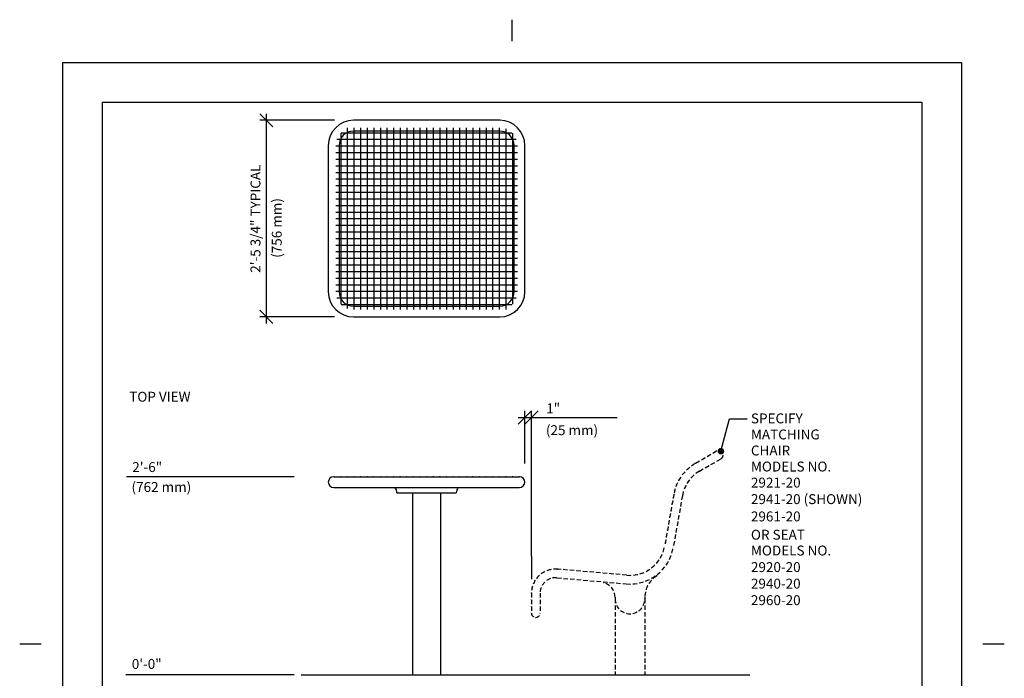
# Model space of a CAD drawing. Extents: x -9 to 141, y -7 to 181.
# Drawn here: x -9 to 141, y 82 to 181 of the extents above; entities that cross this region are included whole.
import ezdxf

# ---------------------------------------------------------------- set-up
doc = ezdxf.new("R2010")
doc.units = 0
doc.header["$LTSCALE"] = 5.3333
doc.header["$MEASUREMENT"] = 0
doc.header["$PDSIZE"] = 1
doc.linetypes.add('HIDDEN2', pattern=[0.1875, 0.125, -0.0625])
doc.layers.get('0').update_dxf_attribs({"color": 2, "linetype": 'CONTINUOUS'})
doc.layers.get('Defpoints').update_dxf_attribs({"linetype": 'CONTINUOUS'})
for name, color, linetype in [('BOLD', 10, 'CONTINUOUS'), ('DIM', 4, 'CONTINUOUS'), ('HATCH', 9, 'CONTINUOUS'), ('HIDDEN', 3, 'HIDDEN2'), ('LEADERS', 7, 'CONTINUOUS'), ('NOTES', 7, 'CONTINUOUS')]:
    doc.layers.add(name, color=color, linetype=linetype)
doc.styles.add('ROMAND', font='romand', dxfattribs={"height": 1.5})
doc.dimstyles.get("Standard").update_dxf_attribs({"dimscale": 16, "dimtxt": 0.125, "dimasz": 0.125, "dimexe": 0.0625, "dimexo": 0.125, "dimgap": 0.03125, "dimtad": 1, "dimdec": 4, "dimzin": 3, "dimdsep": 46, "dimlunit": 4, "dimtxsty": 'ROMAND', "dimblk1": 'OBLIQUE', "dimblk2": 'OBLIQUE', "dimsah": 1, "dimcen": -0.125, "dimdle": 0.0625, "dimadec": 0, "dimazin": 0, "dimtfac": 1, "dimtdec": 4, "dimtmove": 0, "dimatfit": 3, "dimldrblk": 'OBLIQUE', "dimfxl": 0, "dimfrac": 2, "dimtolj": 1, "dimtzin": 0, "dimarcsym": 0})

# ---------------------------------------------------------------- blocks, each defined once
blk = doc.blocks.new('_OBLIQUE')
at = {"color": 0, "linetype": 'ByBlock'}
blk.add_line((-0.5, -0.5), (0.5, 0.5), dxfattribs=at)
blk = doc.blocks.new('*D11')
at = {"layer": 'Defpoints', "color": 0}
for p in [(68.95, 121.23), (67.95, 112.27), (68.95, 98.27)]:
    blk.add_point(p, dxfattribs=at)
at = {"layer": 'DIM', "color": 0, "lineweight": -2}
for p, q in [((67.95, 114.27), (67.95, 122.23)), ((68.95, 100.27), (68.95, 122.23)), ((66.95, 121.23), (68.95, 121.23)), ((68.95, 121.23), (73.52, 121.23))]:
    blk.add_line(p, q, dxfattribs=at)
at = {"layer": 'DIM', "color": 0, "lineweight": -2, "xscale": 2, "yscale": 2, "zscale": 2, "rotation": 180}
blk.add_blockref('_OBLIQUE', (67.95, 121.23), dxfattribs=at)
at = {"layer": 'DIM', "color": 0, "lineweight": -2, "xscale": 2, "yscale": 2, "zscale": 2}
blk.add_blockref('_OBLIQUE', (68.95, 121.23), dxfattribs=at)
at = {"layer": 'DIM', "color": 0, "insert": (72.23, 122.63), "char_height": 1.5, "attachment_point": 5, "style": 'ROMAND'}
blk.add_mtext('\\A1;1"', dxfattribs=at)
blk = doc.blocks.new('*D12')
at = {"layer": 'Defpoints', "color": 0}
for p in [(41.13, 166.21), (28.81, 136.46), (41.13, 136.46)]:
    blk.add_point(p, dxfattribs=at)
at = {"layer": 'DIM', "color": 0, "lineweight": -2}
for p, q in [((28.81, 167.21), (28.81, 135.46)), ((39.13, 166.21), (27.81, 166.21)), ((39.13, 136.46), (27.81, 136.46))]:
    blk.add_line(p, q, dxfattribs=at)
at = {"layer": 'DIM', "color": 0, "lineweight": -2, "xscale": 2, "yscale": 2, "zscale": 2}
for p, rotation in [((28.81, 166.21), 90), ((28.81, 136.46), 270)]:
    blk.add_blockref('_OBLIQUE', p, dxfattribs=dict(at, rotation=rotation))
at = {"layer": 'DIM', "color": 0, "insert": (27.17, 151.33), "char_height": 1.5, "attachment_point": 5, "rotation": 90, "style": 'ROMAND'}
blk.add_mtext('\\A1;2\'-5 3/4" TYPICAL', dxfattribs=at)

msp = doc.modelspace()

# ---------------------------------------------------------------- linework, layer by layer
at = {"color": 7}
for p, q in [((39.0099, 112.27263), (67.1349, 112.27263)), ((39.0099, 110.64763), (67.1349, 110.64763)), ((48.5724, 109.83513), (57.5724, 109.83513)), ((50.9474, 109.83513), (50.9474, 82.27263)), ((55.1974, 109.83513), (55.1974, 82.27263))]:
    msp.add_line(p, q, dxfattribs=at)
for points in [[(38.1974, 140.27246, 0.414213562), (42.0099, 136.45996), (64.1349, 136.45996, 0.414213562), (67.9474, 140.27246), (67.9474, 162.39746, 0.414213562), (64.1349, 166.20996), (42.0099, 166.20996, 0.414213562), (38.1974, 162.39746)], [(39.8224, 140.27246, 0.414213562), (42.0099, 138.08496), (64.1349, 138.08496, 0.414213562), (66.3224, 140.27246), (66.3224, 162.39746, 0.414213562), (64.1349, 164.58496), (42.0099, 164.58496, 0.414213562), (39.8224, 162.39746)]]:
    msp.add_lwpolyline(points, format="xyb", close=True, dxfattribs=at)
at = {"color": 7, "const_width": 0.0625}
for points in [[(39.04115, 112.33513, 1), (39.10365, 112.33513, 1)], [(40.04115, 112.33513, 1), (40.10365, 112.33513, 1)], [(41.04115, 112.33513, 1), (41.10365, 112.33513, 1)], [(42.04115, 112.33513, 1), (42.10365, 112.33513, 1)], [(43.04115, 112.33513, 1), (43.10365, 112.33513, 1)], [(44.04115, 112.33513, 1), (44.10365, 112.33513, 1)], [(45.04115, 112.33513, 1), (45.10365, 112.33513, 1)], [(46.04115, 112.33513, 1), (46.10365, 112.33513, 1)], [(47.04115, 112.33513, 1), (47.10365, 112.33513, 1)], [(48.04115, 112.33513, 1), (48.10365, 112.33513, 1)], [(49.04115, 112.33513, 1), (49.10365, 112.33513, 1)], [(50.04115, 112.33513, 1), (50.10365, 112.33513, 1)], [(51.04115, 112.33513, 1), (51.10365, 112.33513, 1)], [(52.04115, 112.33513, 1), (52.10365, 112.33513, 1)], [(53.04115, 112.33513, 1), (53.10365, 112.33513, 1)], [(54.04115, 112.33513, 1), (54.10365, 112.33513, 1)], [(55.04115, 112.33513, 1), (55.10365, 112.33513, 1)], [(56.04115, 112.33513, 1), (56.10365, 112.33513, 1)], [(57.04115, 112.33513, 1), (57.10365, 112.33513, 1)], [(58.04115, 112.33513, 1), (58.10365, 112.33513, 1)], [(59.04115, 112.33513, 1), (59.10365, 112.33513, 1)], [(60.04115, 112.33513, 1), (60.10365, 112.33513, 1)], [(61.04115, 112.33513, 1), (61.10365, 112.33513, 1)], [(62.04115, 112.33513, 1), (62.10365, 112.33513, 1)], [(63.04115, 112.33513, 1), (63.10365, 112.33513, 1)], [(64.04115, 112.33513, 1), (64.10365, 112.33513, 1)], [(65.04115, 112.33513, 1), (65.10365, 112.33513, 1)], [(66.04115, 112.33513, 1), (66.10365, 112.33513, 1)], [(67.04115, 112.33513, 1), (67.10365, 112.33513, 1)]]:
    msp.add_lwpolyline(points, format="xyb", close=True, dxfattribs=at)
at = {"color": 7}
for centre, radius, start, end in [((39.0099, 111.46013), 0.8125, 90, 270), ((67.1349, 111.46013), 0.8125, 270, 90), ((47.3224, 109.83513), 1.25, 0, 40.5416019), ((58.8224, 109.83513), 1.25, 139.4583981, 180)]:
    msp.add_arc(centre, radius, start, end, dxfattribs=at)
at = {"layer": 'BOLD'}
for p, q in [((3.96, 168.96), (3.96, 5.04)), ((3.96, 168.96), (128.04, 168.96)), ((128.04, 168.96), (128.04, 5.04)), ((34.06545, 82.27263), (101.985, 82.27263))]:
    msp.add_line(p, q, dxfattribs=at)
at = {"layer": 'DIM'}
for p, q in [((73.51883, 121.23229), (81.91068, 121.23229)), ((33.03076, 112.27263), (7.635, 112.27263)), ((68.9474, 100.27263), (68.9474, 96.75396)), ((33.03076, 82.27263), (7.562, 82.27263))]:
    msp.add_line(p, q, dxfattribs=at)
at = {"layer": 'HATCH'}
for p, q in [((40.0724, 164.25991), (40.0724, 138.41)), ((40.14744, 164.33496), (65.99736, 164.33496)), ((40.14744, 164.33496), (65.99736, 164.33496)), ((40.14744, 164.33496), (65.99736, 164.33496)), ((40.14744, 164.33496), (65.99736, 164.33496)), ((40.14744, 164.33496), (65.99736, 164.33496)), ((40.14744, 164.33496), (65.99736, 164.33496)), ((41.0724, 165.08496), (41.0724, 137.75378)), ((42.0724, 165.08496), (42.0724, 137.58496)), ((43.0724, 165.08496), (43.0724, 137.58496)), ((44.0724, 165.08496), (44.0724, 137.58496)), ((45.0724, 165.08496), (45.0724, 137.58496)), ((46.0724, 165.08496), (46.0724, 137.58496)), ((47.0724, 165.08496), (47.0724, 137.58496)), ((48.0724, 165.08496), (48.0724, 137.58496)), ((49.0724, 165.08496), (49.0724, 137.58496)), ((50.0724, 165.08496), (50.0724, 137.58496)), ((51.0724, 165.08496), (51.0724, 137.58496)), ((52.0724, 165.08496), (52.0724, 137.58496)), ((53.0724, 165.08496), (53.0724, 137.58496)), ((54.0724, 165.08496), (54.0724, 137.58496)), ((55.0724, 165.08496), (55.0724, 137.58496)), ((56.0724, 165.08496), (56.0724, 137.58496)), ((57.0724, 165.08496), (57.0724, 137.58496)), ((58.0724, 165.08496), (58.0724, 137.58496)), ((59.0724, 165.08496), (59.0724, 137.58496)), ((60.0724, 165.08496), (60.0724, 137.58496)), ((61.0724, 165.08496), (61.0724, 137.58496)), ((62.0724, 165.08496), (62.0724, 137.58496)), ((63.0724, 165.08496), (63.0724, 137.58496)), ((64.0724, 165.08496), (64.0724, 137.58496)), ((65.0724, 164.91614), (65.0724, 137.58496)), ((66.0724, 164.25991), (66.0724, 138.41)), ((39.49122, 163.33496), (66.65358, 163.33496)), ((39.3224, 162.33496), (66.8224, 162.33496)), ((39.3224, 161.33496), (66.8224, 161.33496)), ((39.3224, 160.33496), (66.8224, 160.33496)), ((39.3224, 159.33496), (66.8224, 159.33496)), ((39.3224, 158.33496), (66.8224, 158.33496)), ((39.3224, 157.33496), (66.8224, 157.33496)), ((39.3224, 156.33496), (66.8224, 156.33496)), ((39.3224, 155.33496), (66.8224, 155.33496)), ((39.3224, 154.33496), (66.8224, 154.33496)), ((39.3224, 153.33496), (66.8224, 153.33496)), ((39.3224, 152.33496), (66.8224, 152.33496)), ((39.3224, 151.33496), (66.8224, 151.33496)), ((39.3224, 150.33496), (66.8224, 150.33496)), ((39.3224, 149.33496), (66.8224, 149.33496)), ((39.3224, 148.33496), (66.8224, 148.33496)), ((39.3224, 147.33496), (66.8224, 147.33496)), ((39.3224, 146.33496), (66.8224, 146.33496)), ((39.3224, 145.33496), (66.8224, 145.33496)), ((39.3224, 144.33496), (66.8224, 144.33496)), ((39.3224, 143.33496), (66.8224, 143.33496)), ((39.3224, 142.33496), (66.8224, 142.33496)), ((39.3224, 141.33496), (66.8224, 141.33496)), ((39.3224, 140.33496), (66.8224, 140.33496)), ((39.49122, 139.33496), (66.65358, 139.33496)), ((40.14744, 138.33496), (65.99736, 138.33496))]:
    msp.add_line(p, q, dxfattribs=at)
at = {"layer": 'HIDDEN'}
for p, q in [((94.3831, 113.11716), (97.6307, 114.99216)), ((91.79241, 109.41727), (90.40323, 101.53881)), ((72.80792, 96.97887), (83.26797, 96.06374)), ((87.8481, 97.37435), (87.8481, 97.24935)), ((79.8481, 96.35015), (79.8481, 96.36294)), ((79.8481, 96.35015), (79.8481, 96.23215)), ((79.8481, 96.35015), (79.8481, 96.23215)), ((70.2599, 94.64404), (70.2599, 91.64404)), ((81.5981, 94.03841), (81.5981, 93.78841)), ((86.0981, 94.03841), (86.0981, 93.78841)), ((81.5981, 93.78841), (81.5981, 82.27263)), ((86.0981, 93.78841), (86.0981, 82.27263))]:
    msp.add_line(p, q, dxfattribs=at)
msp.add_lwpolyline([(96.97445, 116.12882), (93.72685, 114.25382, 0.221694663), (90.49985, 109.64519), (89.11066, 101.76673, -0.388878732), (83.38236, 97.37124), (72.92232, 98.28638, 0.440010531), (68.9474, 94.64404), (68.9474, 91.64404)], format="xyb", dxfattribs=at)
at = {"layer": 'HIDDEN', "const_width": 0.0625}
for points in [[(95.13946, 115.14156, 1), (95.08533, 115.11031, 1)], [(96.00548, 115.64156, 1), (95.95136, 115.61031, 1)], [(96.87151, 116.14156, 1), (96.81738, 116.11031, 1)], [(92.61477, 113.53187, 1), (92.56805, 113.49035, 1)], [(93.41161, 114.13455, 1), (93.35925, 114.10042, 1)], [(94.27343, 114.64156, 1), (94.21931, 114.61031, 1)], [(91.33108, 112.0078, 1), (91.2986, 111.95441, 1)], [(91.91611, 112.81769, 1), (91.87607, 112.7697, 1)], [(90.87262, 111.12012, 1), (90.84841, 111.06249, 1)], [(90.35676, 109.19361, 1), (90.34591, 109.13206, 1)], [(90.55085, 110.17426, 1), (90.53546, 110.11368, 1)], [(90.18311, 108.2088, 1), (90.17226, 108.14725, 1)], [(89.83582, 106.23919, 1), (89.82496, 106.17764, 1)], [(90.00946, 107.224, 1), (89.99861, 107.16244, 1)], [(89.66217, 105.25438, 1), (89.65132, 105.19283, 1)], [(89.31487, 103.28476, 1), (89.30402, 103.22321, 1)], [(89.48852, 104.26957, 1), (89.47767, 104.20802, 1)], [(88.94723, 101.31936, 1), (88.9306, 101.25911, 1)], [(89.14122, 102.29996, 1), (89.13037, 102.23841, 1)], [(88.59723, 100.38418, 1), (88.56956, 100.32814, 1)], [(72.79343, 98.35808, 1), (72.73098, 98.36074, 1)], [(87.40653, 98.79208, 1), (87.3601, 98.75024, 1)], [(88.07747, 99.53159, 1), (88.03975, 99.48177, 1)], [(70.05333, 97.35069, 1), (70.0082, 97.30744, 1)], [(70.86408, 97.93098, 1), (70.80909, 97.90128, 1)], [(71.79987, 98.27502, 1), (71.73896, 98.261, 1)], [(73.7898, 98.27322, 1), (73.72754, 98.27867, 1)], [(74.78599, 98.18607, 1), (74.72373, 98.19151, 1)], [(75.78219, 98.09891, 1), (75.71993, 98.10436, 1)], [(76.77838, 98.01175, 1), (76.71612, 98.0172, 1)], [(77.77458, 97.9246, 1), (77.71232, 97.93005, 1)], [(78.77077, 97.83744, 1), (78.70851, 97.84289, 1)], [(79.76697, 97.75029, 1), (79.7047, 97.75573, 1)], [(80.76316, 97.66313, 1), (80.7009, 97.66858, 1)], [(81.75936, 97.57598, 1), (81.69709, 97.58142, 1)], [(82.75555, 97.48882, 1), (82.69329, 97.49427, 1)], [(83.75255, 97.41418, 1), (83.69007, 97.41568, 1)], [(84.74815, 97.49057, 1), (84.6865, 97.48029, 1)], [(85.71158, 97.75299, 1), (85.65297, 97.73129, 1)], [(86.60839, 98.19206, 1), (86.55491, 98.15971, 1)], [(69.02685, 95.66216, 1), (69.01025, 95.60191, 1)], [(69.42589, 96.57585, 1), (69.39387, 96.52217, 1)], [(68.8849, 94.67529, 1), (68.8849, 94.61279, 1)], [(68.8849, 93.67529, 1), (68.8849, 93.61279, 1)], [(68.8849, 92.67529, 1), (68.8849, 92.61279, 1)], [(68.8849, 91.67529, 1), (68.8849, 91.61279, 1)]]:
    msp.add_lwpolyline(points, format="xyb", close=True, dxfattribs=at)
at = {"layer": 'HIDDEN'}
for centre, radius, start, end in [((97.30257, 115.56049), 0.65625, 300, 120), ((97.05498, 108.48934), 5.34375, 120, 170), ((83.8481, 102.69466), 6.65625, 265, 350), ((72.60365, 94.64404), 2.34375, 85, 180), ((90.09316, 93.94124), 3.99798, 124.1629461, 182.1908533), ((79.3481, 94.03841), 2.25, 0, 77.1604116), ((83.8481, 93.78841), 2.25, 180, 0), ((69.60365, 91.64404), 0.65625, 180, 0)]:
    msp.add_arc(centre, radius, start, end, dxfattribs=at)
for p in [(94.3831, 113.11716), (72.92232, 98.28638), (68.9474, 94.64404)]:
    msp.add_point(p, dxfattribs=at)
at = {"layer": 'LEADERS', "elevation": 180}
msp.add_lwpolyline([(97.61778, 116.13609), (98.9258, 121.01858), (101.62156, 121.01858)], dxfattribs=at)
at = {"layer": 'LEADERS', "color": 1, "const_width": 0.5, "elevation": 192}
msp.add_lwpolyline([(97.36778, 116.13609, 1), (97.86778, 116.13609, 1)], format="xyb", close=True, dxfattribs=at)
at = {"layer": 'NOTES'}
for p, q in [((66, 181.44), (66, 178.2)), ((-2.04, 174.96), (-2.04, -0.96)), ((-2.04, 174.96), (134.04, 174.96)), ((134.04, 174.96), (134.04, -0.96)), ((-8.52, 87), (-5.28, 87)), ((137.28, 87), (140.52, 87))]:
    msp.add_line(p, q, dxfattribs=at)

# ---------------------------------------------------------------- texts
at = {"layer": 'DIM', "style": 'ROMAND'}
msp.add_text('(756 mm)', height=1.5, rotation=90, dxfattribs=at).set_placement((31.14418, 145.40059))
for s, p in [('(25 mm)', (71.13095, 118.56577)), ('2\'-6"', (8.51968, 112.98419)), ('(762 mm)', (8.40586, 109.96872)), ('0\'-0"', (8.44667, 83.18934))]:
    msp.add_text(s, height=1.5, dxfattribs=at).set_placement(p)
at = {"layer": 'NOTES', "style": 'ROMAND'}
for s, p in [('%%UTOP VIEW', (8.05854, 123.6307)), ('SPECIFY ', (102.16531, 120.34948)), ('MATCHING', (102.16531, 117.92091)), ('CHAIR', (102.16531, 115.49233)), ('MODELS NO.', (102.16531, 113.06376)), ('2921-20', (102.16531, 110.63519)), ('2941-20 (SHOWN)', (102.16531, 108.13286)), ('2961-20', (102.16531, 105.51679)), ('OR SEAT', (102.16531, 102.74699)), ('MODELS NO.', (102.16531, 100.35651)), ('2920-20', (102.16531, 97.84825)), ('2940-20', (102.16531, 95.34592)), ('2960-20', (102.16531, 92.84359))]:
    msp.add_text(s, height=1.5, dxfattribs=at).set_placement(p)

# ---------------------------------------------------------------- dimensions: what is measured, and where the dimension line sits
at = {"layer": 'DIM'}
dim = msp.add_linear_dim(base=(28.80955, 136.45996), p1=(41.12547, 166.20996), p2=(41.12547, 136.45996), angle=90, text='2\'-5 3/4" TYPICAL', dimstyle='Standard', dxfattribs=at)
dim.commit()
dim.dimension.update_dxf_attribs({"geometry": '*D12', "text_midpoint": (27.1667, 151.33496)})
dim = msp.add_linear_dim(base=(68.9474, 121.23229), p1=(67.9474, 112.27263), p2=(68.9474, 98.27263), text='1"', dimstyle='Standard', dxfattribs=at)
dim.commit()
dim.dimension.update_dxf_attribs({"geometry": '*D11', "text_midpoint": (72.23312, 122.62515)})

doc.saveas('drawing.dxf')
